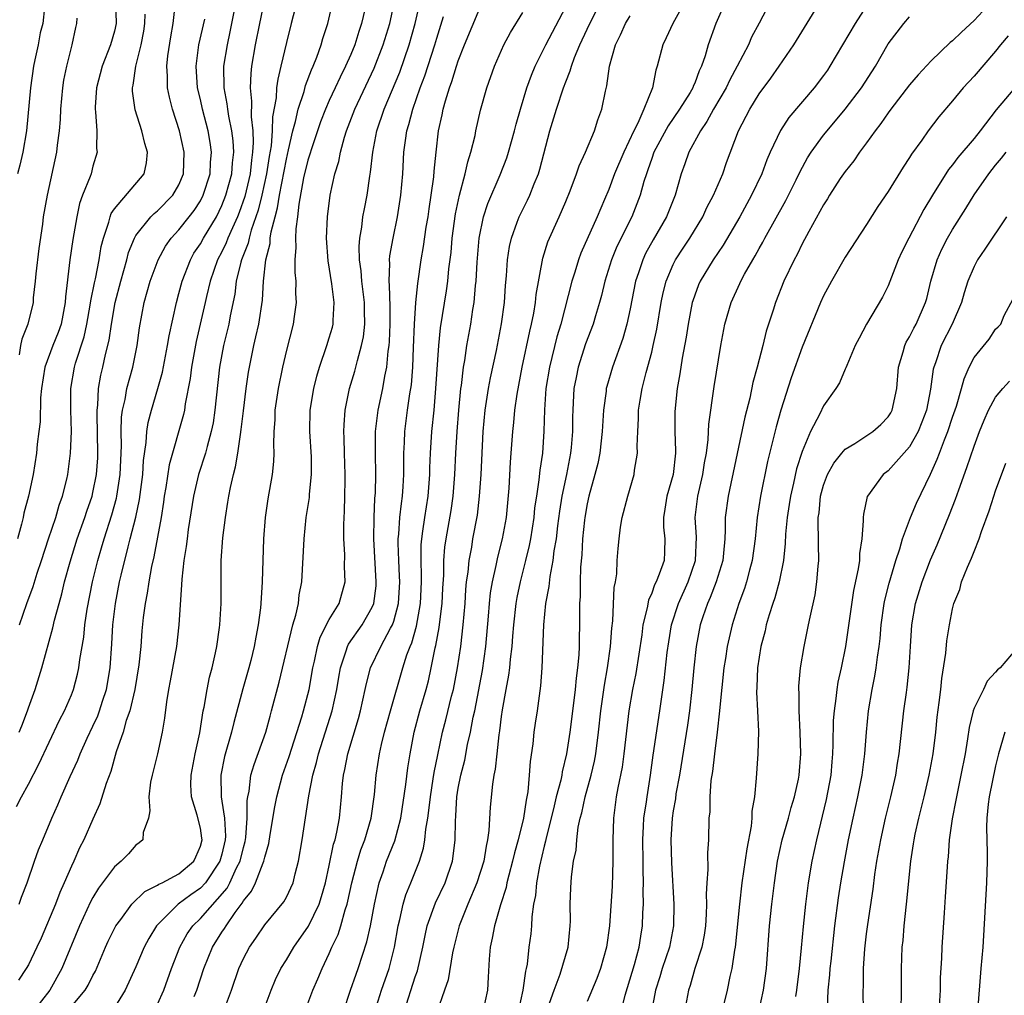
# Model space of a CAD drawing. Units: inches. Extents: x 2601000 to 2604000, y 1521000 to 1524000.
# Drawn here: x 2601836 to 2601928, y 1522917 to 1523007 of the extents above; entities that cross this region are included whole.
import ezdxf

# ---------------------------------------------------------------- set-up
doc = ezdxf.new("R2010")
doc.units = ezdxf.units.IN
doc.header["$MEASUREMENT"] = 0
doc.layers.add('LD26011521_2ft', color=93, linetype='Continuous')

msp = doc.modelspace()

# ---------------------------------------------------------------- linework, layer by layer
at = {"layer": 'LD26011521_2ft'}
for points, elevation in [([(2601841, 1522915.463), (2601842.282, 1522917), (2601842.551, 1522917.449), (2601843, 1522918.354), (2601843.238, 1522918.762), (2601844.174, 1522921), (2601844.428, 1522921.572), (2601845.09, 1522922.91), (2601845.142, 1522923), (2601845.587, 1522923.587), (2601846.613, 1522925), (2601847.823, 1522926.177), (2601849, 1522926.757), (2601849.137, 1522926.863), (2601849.448, 1522927), (2601851, 1522927.831), (2601852.392, 1522929), (2601852.579, 1522929.421), (2601853, 1522930.388), (2601853.156, 1522931), (2601853.147, 1522931.147), (2601853, 1522932.074), (2601852.716, 1522933.284), (2601852.174, 1522935), (2601852.123, 1522936.123), (2601852.135, 1522937), (2601852.524, 1522939), (2601852.943, 1522940.943), (2601853.259, 1522943), (2601853.339, 1522943.339), (2601853.627, 1522945), (2601853.859, 1522946.141), (2601854.1, 1522947), (2601854.411, 1522948.411), (2601854.525, 1522949), (2601854.771, 1522950.771), (2601854.8, 1522951), (2601854.928, 1522953), (2601854.949, 1522957), (2601855.101, 1522959.102), (2601855.334, 1522961), (2601855.57, 1522962.43), (2601855.646, 1522963), (2601855.789, 1522963.789), (2601856.069, 1522965), (2601856.278, 1522965.722), (2601856.487, 1522967), (2601856.721, 1522968.721), (2601856.81, 1522969.19), (2601857, 1522970.92), (2601857.259, 1522973), (2601857.476, 1522974.524), (2601857.559, 1522975), (2601857.97, 1522977), (2601858.175, 1522977.825), (2601858.429, 1522979), (2601858.77, 1522981.23), (2601858.881, 1522983), (2601859.099, 1522985), (2601859.482, 1522986.517), (2601859.509, 1522987), (2601859.586, 1522987.586), (2601859.954, 1522989), (2601860.186, 1522989.814), (2601860.362, 1522991), (2601861, 1522994.35), (2601861.211, 1522995.211), (2601861.61, 1522997), (2601861.86, 1522997.86), (2601862.1, 1522999), (2601862.656, 1523000.656), (2601862.79, 1523001.21), (2601863.342, 1523002.659), (2601863.51, 1523003), (2601863.851, 1523003.851), (2601864.25, 1523005), (2601864.41, 1523005.59), (2601864.861, 1523007), (2601865.636, 1523010.364)], 8136), ([(2601898.397, 1523009.603), (2601896.97, 1523007), (2601896.357, 1523005.643), (2601896.022, 1523005), (2601895.513, 1523003), (2601895.372, 1523002.628), (2601895.067, 1523001), (2601894.267, 1522999), (2601893.706, 1522997.707), (2601893.336, 1522997), (2601892.397, 1522995), (2601891.55, 1522993), (2601891, 1522991.544), (2601890.606, 1522990.606), (2601889.92, 1522989), (2601888.397, 1522985.602), (2601888.176, 1522985), (2601887.843, 1522983.843), (2601887.58, 1522983), (2601886.53, 1522979), (2601886.182, 1522977.819), (2601885.491, 1522975), (2601885.153, 1522973), (2601885.016, 1522971.016), (2601884.973, 1522969.027), (2601884.827, 1522967), (2601884.58, 1522965.42), (2601884.501, 1522964.501), (2601884.266, 1522963), (2601884.109, 1522961.891), (2601884.028, 1522961), (2601883.721, 1522959), (2601883.609, 1522958.391), (2601883.27, 1522957), (2601882.749, 1522955), (2601882.449, 1522953.551), (2601882.355, 1522953), (2601882.131, 1522951), (2601882.062, 1522949.937), (2601881.98, 1522949), (2601881.825, 1522947.825), (2601881.76, 1522947), (2601881.684, 1522946.316), (2601881.427, 1522945), (2601881.086, 1522943.085), (2601881, 1522942.465), (2601880.848, 1522941.152), (2601880.775, 1522940.775), (2601880.577, 1522939), (2601880.434, 1522937.565), (2601880.304, 1522937), (2601880.175, 1522936.175), (2601879.953, 1522934.047), (2601879.858, 1522931.857), (2601879.728, 1522931), (2601879.582, 1522930.418), (2601879.365, 1522929), (2601878.731, 1522927), (2601877.886, 1522925), (2601877.08, 1522923), (2601876.581, 1522921), (2601876.465, 1522920.465), (2601876.051, 1522917.949), (2601875.734, 1522917), (2601875, 1522914.961)], 8116), ([(2601906.358, 1523009.642), (2601905.012, 1523007.012), (2601904.3, 1523005.7), (2601903.994, 1523005), (2601902.965, 1523003), (2601902.272, 1523001.728), (2601901.936, 1523001), (2601900.755, 1522999), (2601900.144, 1522997.856), (2601899.53, 1522997), (2601898.456, 1522995), (2601898.088, 1522993.912), (2601897.736, 1522993), (2601897.175, 1522991), (2601896.381, 1522989), (2601895.141, 1522986.86), (2601894.431, 1522985.569), (2601894.164, 1522985), (2601893.771, 1522983.771), (2601893.498, 1522983), (2601893, 1522980.427), (2601892.695, 1522979), (2601892.325, 1522977.675), (2601891.363, 1522975), (2601890.822, 1522973.179), (2601890.778, 1522973), (2601890.757, 1522972.757), (2601890.512, 1522971), (2601890.495, 1522970.495), (2601890.396, 1522969), (2601890.165, 1522967), (2601889.975, 1522966.024), (2601889.717, 1522965), (2601889.163, 1522963), (2601889, 1522962.281), (2601888.773, 1522961), (2601888.741, 1522960.741), (2601888.559, 1522959), (2601888.488, 1522957.512), (2601888.367, 1522956.367), (2601888.342, 1522955), (2601888.344, 1522953.656), (2601888.295, 1522953), (2601888.28, 1522952.28), (2601888.293, 1522951), (2601888.26, 1522949.74), (2601888.258, 1522949), (2601888.226, 1522948.227), (2601888.109, 1522947), (2601887.958, 1522946.042), (2601887.87, 1522945), (2601887.717, 1522943.717), (2601887.367, 1522941), (2601887.076, 1522939), (2601886.67, 1522937.33), (2601886.627, 1522937), (2601886.541, 1522936.542), (2601886.125, 1522935), (2601885.871, 1522933.871), (2601885.189, 1522931.189), (2601885.129, 1522930.871), (2601885, 1522930.41), (2601884.553, 1522928.553), (2601884.277, 1522927), (2601884.179, 1522925.821), (2601884.01, 1522925), (2601883.839, 1522923.839), (2601883.808, 1522923), (2601883.745, 1522922.255), (2601883.582, 1522921), (2601883.403, 1522919.403), (2601883.32, 1522919), (2601883.245, 1522918.755), (2601883.021, 1522917), (2601882.562, 1522915)], 8112), ([(2601845.112, 1523009), (2601845.16, 1523007), (2601845, 1523006.273), (2601844.649, 1523005), (2601843.851, 1523003), (2601843.321, 1523001), (2601843.195, 1522999.195), (2601843.197, 1522999), (2601843.242, 1522998.758), (2601843.351, 1522997), (2601843.345, 1522995.345), (2601843.398, 1522995), (2601843, 1522993.693), (2601842.827, 1522993), (2601842.749, 1522992.748), (2601842.043, 1522991), (2601841.756, 1522990.244), (2601841.492, 1522989), (2601841.134, 1522986.866), (2601840.866, 1522985), (2601840.452, 1522981.548), (2601840.432, 1522981), (2601840.047, 1522979), (2601839.771, 1522978.229), (2601839.281, 1522977), (2601838.517, 1522975), (2601838.207, 1522973), (2601838.137, 1522972.137), (2601838.08, 1522969.92), (2601837.973, 1522969), (2601837.812, 1522967.812), (2601837.738, 1522967), (2601837.425, 1522965), (2601837.008, 1522963), (2601836.585, 1522961.415), (2601836.514, 1522961), (2601836.364, 1522960.364), (2601835.986, 1522959)], 8150), ([(2601838.489, 1523008.489), (2601838.334, 1523007), (2601838.105, 1523006.105), (2601837.914, 1523005), (2601837.59, 1523003.591), (2601837.481, 1523003), (2601837.179, 1523001), (2601836.821, 1522997), (2601836.487, 1522995), (2601836.205, 1522993.795), (2601835.991, 1522993)], 8154), ([(2601858.933, 1523009.067), (2601858.504, 1523007), (2601858.114, 1523005), (2601857.769, 1523003), (2601857.683, 1523002.317), (2601857.631, 1523001), (2601857.761, 1522999.761), (2601857.717, 1522998.284), (2601857.871, 1522997), (2601857.921, 1522995.921), (2601857.861, 1522995), (2601857.745, 1522994.255), (2601857.619, 1522993), (2601857.123, 1522990.877), (2601856.607, 1522989.392), (2601856.45, 1522989), (2601855.978, 1522987.978), (2601855.565, 1522987), (2601855.416, 1522986.583), (2601855, 1522985.742), (2601854.599, 1522985), (2601853.9, 1522983), (2601853.56, 1522981.56), (2601853.447, 1522981), (2601852.622, 1522977.378), (2601852.189, 1522975), (2601852.062, 1522973.938), (2601851.589, 1522971.589), (2601851.508, 1522971), (2601851.419, 1522970.58), (2601850.109, 1522965.891), (2601849.789, 1522963.789), (2601849.646, 1522963), (2601849.571, 1522962.429), (2601849.339, 1522961), (2601848.662, 1522957.338), (2601848.452, 1522956.452), (2601848.193, 1522955), (2601848.053, 1522953.947), (2601847.853, 1522953), (2601847.686, 1522951.686), (2601847.562, 1522950.438), (2601847.459, 1522949), (2601847.271, 1522947.271), (2601846.891, 1522945), (2601846.433, 1522943), (2601846.107, 1522942.107), (2601845.804, 1522941), (2601845.177, 1522939.177), (2601844.659, 1522937.341), (2601844.233, 1522936.233), (2601843.652, 1522934.348), (2601843, 1522932.929), (2601842.16, 1522931), (2601841.759, 1522930.241), (2601841.215, 1522929), (2601841, 1522928.556), (2601840.332, 1522927), (2601839.913, 1522926.087), (2601839.503, 1522925), (2601838.17, 1522921.83), (2601837.79, 1522921), (2601837, 1522919.366), (2601836.794, 1522919), (2601836.085, 1522917.915)], 8140), ([(2601836.142, 1522925), (2601836.355, 1522925.645), (2601836.886, 1522927), (2601837.56, 1522929), (2601837.943, 1522930.057), (2601838.331, 1522931), (2601839.176, 1522933), (2601839.742, 1522934.258), (2601840.05, 1522935), (2601840.881, 1522936.881), (2601841.585, 1522938.415), (2601841.803, 1522939), (2601842.465, 1522940.465), (2601843, 1522941.571), (2601843.451, 1522942.549), (2601843.617, 1522943), (2601843.891, 1522943.891), (2601844.257, 1522945), (2601844.595, 1522947), (2601844.764, 1522949.236), (2601844.858, 1522951), (2601845.094, 1522953), (2601845.488, 1522955), (2601845.626, 1522955.626), (2601846.268, 1522958.268), (2601846.471, 1522959), (2601846.984, 1522961.016), (2601847.334, 1522962.666), (2601847.635, 1522965), (2601847.707, 1522966.293), (2601847.966, 1522967.967), (2601848.02, 1522969), (2601848.149, 1522969.851), (2601848.444, 1522971), (2601849.046, 1522973), (2601849.465, 1522974.535), (2601849.945, 1522977), (2601850.087, 1522977.913), (2601850.764, 1522981), (2601851, 1522981.838), (2601851.296, 1522983), (2601852.068, 1522985), (2601852.405, 1522985.595), (2601853, 1522986.477), (2601853.283, 1522987), (2601854.489, 1522989), (2601855, 1522990.031), (2601855.375, 1522991), (2601855.913, 1522993), (2601855.988, 1522994.012), (2601856.11, 1522995), (2601856.059, 1522996.059), (2601855.938, 1522997), (2601855.647, 1522998.353), (2601855.552, 1522999), (2601855.503, 1522999.503), (2601855.217, 1523001), (2601855.195, 1523003), (2601855.51, 1523005), (2601855.784, 1523006.216), (2601856.34, 1523009)], 8142), ([(2601836.145, 1522941), (2601836.395, 1522941.605), (2601836.913, 1522943), (2601837, 1522943.284), (2601837.616, 1522945), (2601838.234, 1522947), (2601839.282, 1522950.718), (2601839.427, 1522951.427), (2601839.85, 1522953), (2601840.114, 1522953.886), (2601840.369, 1522955), (2601840.887, 1522956.887), (2601841.542, 1522959), (2601842.246, 1522961), (2601842.426, 1522961.574), (2601842.92, 1522963), (2601843, 1522963.341), (2601843.334, 1522965), (2601843.451, 1522966.549), (2601843.47, 1522967), (2601843.385, 1522970.615), (2601843.395, 1522971), (2601843.462, 1522971.462), (2601843.533, 1522973), (2601843.749, 1522974.251), (2601843.922, 1522975), (2601844.163, 1522976.163), (2601844.505, 1522977.495), (2601844.728, 1522979), (2601845.075, 1522981), (2601845.586, 1522983), (2601846.155, 1522985), (2601846.324, 1522985.676), (2601846.86, 1522987), (2601847, 1522987.247), (2601848.393, 1522989), (2601848.694, 1522989.306), (2601849, 1522989.547), (2601850.433, 1522991), (2601851, 1522991.982), (2601851.426, 1522993), (2601851.503, 1522995), (2601851.069, 1522997), (2601850.419, 1522999), (2601850.115, 1523000.115), (2601849.935, 1523001), (2601849.932, 1523002.068), (2601849.864, 1523003), (2601849.976, 1523003.976), (2601850.25, 1523005.75), (2601850.468, 1523007), (2601850.667, 1523008.667)], 8146), ([(2601861.973, 1523009), (2601861.443, 1523007), (2601861, 1523005.205), (2601860.499, 1523003), (2601860.195, 1523001.805), (2601860.097, 1523001), (2601860.053, 1523000.053), (2601859.716, 1522998.284), (2601859.694, 1522997), (2601859.59, 1522995.59), (2601859.409, 1522994.591), (2601859.168, 1522993), (2601858.726, 1522991), (2601858.388, 1522989.612), (2601857.738, 1522987.738), (2601857.54, 1522987), (2601857.455, 1522986.545), (2601856.838, 1522985), (2601856.765, 1522984.765), (2601856.346, 1522983), (2601856.201, 1522981.799), (2601855.777, 1522979.777), (2601855.638, 1522979), (2601855.149, 1522977), (2601854.789, 1522975), (2601854.358, 1522971), (2601854.178, 1522969.822), (2601854.012, 1522969), (2601853.622, 1522967.622), (2601853.474, 1522967), (2601852.834, 1522965), (2601852.364, 1522963), (2601851.877, 1522959.877), (2601851.759, 1522959), (2601851.688, 1522958.312), (2601851.467, 1522957), (2601851.268, 1522955.268), (2601851.256, 1522954.744), (2601851.005, 1522951), (2601850.764, 1522949), (2601850.195, 1522945.805), (2601850.035, 1522945), (2601849.849, 1522943.849), (2601849.675, 1522942.325), (2601849.451, 1522941), (2601849.001, 1522939), (2601848.5, 1522937), (2601848.37, 1522936.37), (2601848.204, 1522935), (2601848.308, 1522933.692), (2601848.159, 1522933), (2601847.678, 1522931.678), (2601847.642, 1522931), (2601847.296, 1522930.704), (2601847, 1522930.484), (2601846.305, 1522929.695), (2601845.638, 1522929), (2601845, 1522928.475), (2601843.508, 1522926.492), (2601843, 1522925.635), (2601842.778, 1522925.222), (2601841.747, 1522923), (2601840.123, 1522919), (2601839.001, 1522917), (2601837.45, 1522915)], 8138), ([(2601868.301, 1523008.301), (2601868.008, 1523007), (2601867.752, 1523006.248), (2601867.378, 1523005), (2601867, 1523004.091), (2601866.518, 1523003), (2601866.003, 1523001.997), (2601865.554, 1523001), (2601865, 1522999.822), (2601864.637, 1522999), (2601864.18, 1522997.821), (2601863.89, 1522997), (2601863.327, 1522995.327), (2601863.181, 1522994.819), (2601863, 1522994.278), (2601862.609, 1522992.609), (2601862.159, 1522990.159), (2601862.038, 1522989), (2601861.874, 1522987.874), (2601861.841, 1522987), (2601861.872, 1522986.128), (2601861.786, 1522985), (2601861.793, 1522983.793), (2601861.88, 1522983), (2601861.862, 1522981.862), (2601861.916, 1522981), (2601861.724, 1522979.724), (2601861.636, 1522979), (2601861, 1522976.575), (2601860.633, 1522975), (2601860.23, 1522973), (2601859.94, 1522971), (2601859.919, 1522970.081), (2601859.836, 1522969), (2601859.793, 1522967.793), (2601859.828, 1522967), (2601859.793, 1522966.206), (2601859.666, 1522965), (2601859.274, 1522962.726), (2601859.022, 1522961), (2601858.861, 1522959), (2601858.764, 1522955), (2601858.638, 1522953), (2601858.598, 1522952.598), (2601858.387, 1522951), (2601858.146, 1522949.854), (2601858.009, 1522949), (2601857.688, 1522947.688), (2601857.506, 1522947), (2601856.948, 1522945.052), (2601856.1, 1522941.9), (2601855.889, 1522941), (2601855.244, 1522938.756), (2601854.894, 1522937), (2601854.923, 1522935), (2601855, 1522934.59), (2601855.239, 1522933), (2601855.335, 1522931.335), (2601855.315, 1522931), (2601855, 1522929.661), (2601854.818, 1522929), (2601853.479, 1522927), (2601853, 1522926.478), (2601852.124, 1522925.876), (2601850.936, 1522925), (2601848.906, 1522923), (2601848.198, 1522921.802), (2601847.775, 1522921), (2601847, 1522919.176), (2601846.015, 1522917), (2601845, 1522915.398)], 8134), ([(2601849, 1522915.701), (2601849.591, 1522917), (2601850.311, 1522919), (2601851.08, 1522921), (2601851.768, 1522922.232), (2601852.291, 1522923), (2601853, 1522923.676), (2601855.495, 1522926.505), (2601855.749, 1522927), (2601856.372, 1522928.372), (2601856.699, 1522929), (2601857, 1522930.29), (2601857.159, 1522930.841), (2601857.217, 1522931.217), (2601857.346, 1522933), (2601857.351, 1522934.649), (2601857.407, 1522935), (2601857.529, 1522935.529), (2601857.711, 1522937), (2601857.996, 1522938.004), (2601859.081, 1522941), (2601859.484, 1522942.516), (2601859.634, 1522943), (2601860.33, 1522945.67), (2601861.617, 1522951), (2601861.898, 1522951.898), (2601862.124, 1522953), (2601862.205, 1522953.795), (2601862.437, 1522955), (2601862.648, 1522959), (2601862.859, 1522961), (2601863.143, 1522962.857), (2601863.16, 1522963.16), (2601863.349, 1522965), (2601863.339, 1522966.661), (2601863.202, 1522969), (2601863.232, 1522971), (2601863.548, 1522973), (2601863.834, 1522974.166), (2601864.083, 1522975), (2601864.778, 1522977), (2601865, 1522977.721), (2601865.281, 1522978.719), (2601865.346, 1522979), (2601865.351, 1522979.351), (2601865.464, 1522981), (2601865.248, 1522982.752), (2601864.895, 1522984.895), (2601864.75, 1522987), (2601864.826, 1522989), (2601865.066, 1522991), (2601865.519, 1522993), (2601865.872, 1522994.128), (2601866.036, 1522995), (2601866.415, 1522996.415), (2601866.606, 1522997), (2601867.375, 1522999), (2601869.178, 1523002.822), (2601870.022, 1523005), (2601870.617, 1523007), (2601871.056, 1523009)], 8132), ([(2601852.412, 1522916.412), (2601852.663, 1522917), (2601853.318, 1522919), (2601854.139, 1522921), (2601855, 1522922.385), (2601855.251, 1522922.749), (2601855.39, 1522923), (2601856.232, 1522924.232), (2601856.892, 1522925.108), (2601857, 1522925.317), (2601857.771, 1522926.228), (2601858.14, 1522927), (2601858.842, 1522928.842), (2601858.919, 1522929), (2601859, 1522929.388), (2601859.363, 1522930.637), (2601859.491, 1522931.491), (2601859.93, 1522934.07), (2601860.112, 1522935), (2601860.651, 1522937), (2601861.25, 1522938.75), (2601862.436, 1522942.436), (2601862.597, 1522943), (2601863.123, 1522945), (2601863.468, 1522947), (2601863.613, 1522947.613), (2601863.89, 1522949), (2601864.14, 1522949.86), (2601865, 1522951.518), (2601865.918, 1522953), (2601866.483, 1522955), (2601866.425, 1522956.425), (2601866.443, 1522957.557), (2601866.354, 1522959), (2601866.352, 1522960.352), (2601866.421, 1522961.579), (2601866.457, 1522963), (2601866.461, 1522964.461), (2601866.478, 1522965), (2601866.404, 1522967), (2601866.376, 1522968.376), (2601866.344, 1522969), (2601866.367, 1522969.633), (2601866.477, 1522971), (2601866.887, 1522973), (2601867.372, 1522974.628), (2601867.608, 1522975.608), (2601868.007, 1522977), (2601868.175, 1522977.825), (2601868.298, 1522979), (2601868.259, 1522980.259), (2601868.268, 1522981), (2601868.019, 1522983), (2601867.957, 1522983.957), (2601867.802, 1522985), (2601867.779, 1522986.221), (2601867.84, 1522987), (2601868.022, 1522988.022), (2601868.131, 1522989), (2601868.26, 1522989.74), (2601868.51, 1522991), (2601868.77, 1522992.77), (2601868.844, 1522993.157), (2601869.043, 1522995), (2601869.421, 1522997), (2601870.097, 1522999), (2601871.548, 1523002.452), (2601872.432, 1523005), (2601872.978, 1523007), (2601873.444, 1523009)], 8130), ([(2601858.858, 1522915), (2601859.586, 1522917), (2601860.005, 1522917.995), (2601860.489, 1522919), (2601861, 1522919.806), (2601861.711, 1522921), (2601863.053, 1522922.946), (2601864.041, 1522925), (2601864.283, 1522925.717), (2601864.651, 1522927), (2601865, 1522928.591), (2601865.399, 1522930.601), (2601865.531, 1522931), (2601865.703, 1522931.703), (2601865.937, 1522933), (2601866.132, 1522935), (2601866.227, 1522936.227), (2601866.316, 1522937), (2601866.453, 1522937.547), (2601866.723, 1522939), (2601867.701, 1522942.299), (2601867.888, 1522943), (2601868.337, 1522945), (2601868.446, 1522945.554), (2601868.828, 1522947), (2601869.78, 1522949), (2601870.694, 1522950.694), (2601870.875, 1522951), (2601871, 1522951.361), (2601871.44, 1522953), (2601871.559, 1522955), (2601871.543, 1522955.543), (2601871.457, 1522957), (2601871.399, 1522958.601), (2601871.404, 1522959), (2601871.46, 1522959.46), (2601871.562, 1522961), (2601871.702, 1522962.298), (2601871.817, 1522963), (2601871.882, 1522963.882), (2601871.939, 1522965), (2601871.936, 1522967), (2601871.99, 1522967.99), (2601872.02, 1522969), (2601872.29, 1522971), (2601872.508, 1522972.508), (2601872.65, 1522973.351), (2601872.772, 1522975), (2601872.828, 1522976.828), (2601872.916, 1522979), (2601873.05, 1522981), (2601873.223, 1522982.777), (2601873.542, 1522985), (2601873.765, 1522986.235), (2601874.016, 1522988.016), (2601874.185, 1522989), (2601874.282, 1522989.719), (2601874.486, 1522991), (2601874.719, 1522992.719), (2601874.754, 1522993.245), (2601874.93, 1522995), (2601875.168, 1522997), (2601875.504, 1522998.496), (2601875.594, 1522999), (2601875.802, 1522999.802), (2601876.18, 1523001), (2601876.41, 1523001.59), (2601876.833, 1523003), (2601877, 1523003.5), (2601877.594, 1523005), (2601879, 1523008.409)], 8126), ([(2601866.305, 1522915), (2601866.966, 1522917), (2601867.498, 1522918.502), (2601867.695, 1522919), (2601868.506, 1522921.494), (2601868.823, 1522923), (2601869.2, 1522925), (2601869.652, 1522927), (2601870.005, 1522928.005), (2601870.331, 1522929), (2601871.096, 1522930.904), (2601871.664, 1522933), (2601872.132, 1522936.132), (2601872.309, 1522937.691), (2601872.511, 1522939), (2601872.901, 1522941), (2601873.435, 1522943), (2601874.01, 1522945), (2601874.216, 1522945.784), (2601874.487, 1522947), (2601874.853, 1522948.853), (2601874.916, 1522949.084), (2601875.233, 1522950.767), (2601875.285, 1522951.285), (2601875.504, 1522953), (2601875.567, 1522954.433), (2601875.643, 1522955.643), (2601875.663, 1522957), (2601875.756, 1522958.244), (2601875.862, 1522959), (2601876.335, 1522961.665), (2601876.535, 1522963), (2601876.695, 1522965), (2601876.786, 1522967), (2601876.911, 1522969), (2601877.056, 1522971), (2601877.24, 1522973), (2601877.291, 1522973.291), (2601877.498, 1522975), (2601877.609, 1522975.609), (2601877.808, 1522977), (2601878.162, 1522979), (2601878.363, 1522980.363), (2601878.475, 1522981), (2601878.608, 1522982.608), (2601878.658, 1522983), (2601878.755, 1522984.755), (2601878.953, 1522987), (2601879.354, 1522989), (2601879.756, 1522990.244), (2601880.908, 1522992.908), (2601881.507, 1522994.493), (2601881.667, 1522995), (2601882.224, 1522997), (2601882.381, 1522997.619), (2601882.782, 1522999), (2601883.395, 1523001), (2601883.809, 1523002.191), (2601884.151, 1523003), (2601885.146, 1523005), (2601887, 1523008.543)], 8122), ([(2601869.235, 1522915), (2601869.844, 1522917), (2601870.558, 1522919), (2601871.063, 1522921), (2601871.414, 1522923), (2601871.571, 1522923.571), (2601871.883, 1522925), (2601872.13, 1522925.87), (2601872.598, 1522927), (2601873.385, 1522929), (2601873.776, 1522930.224), (2601873.903, 1522931), (2601873.984, 1522931.984), (2601874.171, 1522933), (2601874.276, 1522933.724), (2601874.402, 1522935), (2601874.674, 1522936.674), (2601874.751, 1522937.249), (2601875.09, 1522938.91), (2601875.547, 1522941), (2601875.846, 1522942.154), (2601876.38, 1522944.38), (2601876.544, 1522945), (2601876.938, 1522947), (2601877.226, 1522949), (2601877.461, 1522951), (2601877.63, 1522953), (2601877.705, 1522954.296), (2601877.773, 1522955), (2601877.909, 1522955.909), (2601878, 1522957), (2601878.248, 1522958.248), (2601878.366, 1522959), (2601878.785, 1522961.215), (2601878.99, 1522963), (2601879.121, 1522965), (2601879.319, 1522969), (2601879.501, 1522971), (2601879.82, 1522973), (2601880.009, 1522973.991), (2601880.553, 1522976.553), (2601881.03, 1522979.03), (2601881.298, 1522981), (2601881.403, 1522982.598), (2601881.494, 1522983.494), (2601881.593, 1522985), (2601881.773, 1522986.227), (2601881.944, 1522987), (2601882.493, 1522988.493), (2601882.657, 1522989), (2601883.445, 1522990.555), (2601883.65, 1522991), (2601884.064, 1522992.064), (2601884.46, 1522993), (2601884.589, 1522993.411), (2601885.531, 1522997), (2601886.132, 1522999), (2601886.786, 1523001), (2601887, 1523001.567), (2601887.425, 1523002.575), (2601887.529, 1523003), (2601887.829, 1523003.829), (2601888.322, 1523005), (2601888.544, 1523005.456), (2601889.231, 1523007), (2601890.266, 1523009)], 8120), ([(2601901.855, 1523009), (2601900.982, 1523007), (2601900.258, 1523005), (2601899.979, 1523003.979), (2601899.637, 1523003), (2601899.42, 1523002.58), (2601899, 1523001.437), (2601898.858, 1523001.141), (2601898.818, 1523001), (2601898.568, 1523000.568), (2601897.603, 1522999), (2601896.536, 1522997.464), (2601895.212, 1522995), (2601895, 1522994.422), (2601894.645, 1522993.355), (2601894.503, 1522993), (2601894.267, 1522992.267), (2601893.929, 1522991), (2601893.143, 1522989), (2601891.761, 1522986.239), (2601891.245, 1522985), (2601890.648, 1522983), (2601890.338, 1522981.662), (2601890.156, 1522981), (2601889.759, 1522979.759), (2601889.539, 1522979), (2601888.848, 1522977.152), (2601888.169, 1522975), (2601887.959, 1522974.041), (2601887.764, 1522973), (2601887.702, 1522971.702), (2601887.649, 1522971), (2601887.63, 1522970.37), (2601887.633, 1522969), (2601887.512, 1522967.512), (2601887.457, 1522967), (2601887.068, 1522965), (2601886.649, 1522963), (2601886.418, 1522961.582), (2601886.239, 1522960.238), (2601886.096, 1522959), (2601885.902, 1522957.902), (2601885.807, 1522957), (2601885.515, 1522955.515), (2601885.433, 1522954.567), (2601885.133, 1522953), (2601884.931, 1522951), (2601884.786, 1522947), (2601884.659, 1522945.341), (2601884.331, 1522943), (2601884.149, 1522941.851), (2601884.039, 1522941), (2601883.939, 1522939.939), (2601883.701, 1522938.299), (2601883.61, 1522937), (2601883.462, 1522935.461), (2601883.379, 1522935), (2601883.305, 1522934.695), (2601883.055, 1522933), (2601882.571, 1522931), (2601882.228, 1522929.772), (2601882.059, 1522929), (2601881.704, 1522927.704), (2601881.533, 1522927), (2601881.451, 1522926.549), (2601880.932, 1522924.932), (2601880.367, 1522923), (2601880.169, 1522921.831), (2601879.971, 1522921), (2601879.876, 1522919.877), (2601879.794, 1522918.206), (2601879.71, 1522917), (2601879.286, 1522915)], 8114), ([(2601915, 1523008.623), (2601913.93, 1523007), (2601911.581, 1523003), (2601911.347, 1523002.654), (2601911, 1523002.161), (2601910.126, 1523001), (2601907.774, 1522998.226), (2601906.972, 1522997.028), (2601906.024, 1522995), (2601905.71, 1522994.29), (2601905.242, 1522993), (2601904.298, 1522991), (2601903.194, 1522989), (2601901.64, 1522986.36), (2601900.712, 1522985), (2601899.503, 1522983), (2601899.351, 1522982.649), (2601899, 1522981.698), (2601898.824, 1522981.177), (2601898.778, 1522981), (2601898.397, 1522979), (2601898.209, 1522977.79), (2601897.831, 1522975.831), (2601897.622, 1522974.378), (2601897.361, 1522973), (2601897.141, 1522970.859), (2601897.154, 1522969), (2601897.217, 1522967.217), (2601897.208, 1522967), (2601896.99, 1522965), (2601896.419, 1522963), (2601896.232, 1522961.768), (2601896.097, 1522961), (2601896.11, 1522960.11), (2601896.232, 1522959), (2601896.193, 1522957.807), (2601896.146, 1522957), (2601895.709, 1522955.709), (2601895.417, 1522955), (2601895.269, 1522954.731), (2601895, 1522953.952), (2601894.692, 1522953.308), (2601894.576, 1522952.576), (2601894.19, 1522951), (2601894.081, 1522950.081), (2601893.519, 1522946.481), (2601893.217, 1522945), (2601892.883, 1522943), (2601892.409, 1522939), (2601892.245, 1522937.755), (2601891.835, 1522935.835), (2601891.701, 1522935), (2601891.438, 1522933), (2601891.376, 1522931), (2601891.395, 1522929), (2601891.321, 1522926.679), (2601891.064, 1522923), (2601890.797, 1522921), (2601890.223, 1522919), (2601889.903, 1522918.097), (2601889, 1522915.934)], 8108), ([(2601926.629, 1523009), (2601925, 1523007.253), (2601923.818, 1523006.182), (2601923, 1523005.375), (2601922.785, 1523005.215), (2601921, 1523003.517), (2601919.792, 1523002.208), (2601919, 1523001.269), (2601917.248, 1522999), (2601917, 1522998.657), (2601916.332, 1522997.668), (2601915.796, 1522997), (2601915, 1522995.883), (2601914.338, 1522995), (2601913.798, 1522994.202), (2601913, 1522993.218), (2601912.555, 1522992.555), (2601911.553, 1522991), (2601911.351, 1522990.649), (2601911, 1522990.113), (2601909.621, 1522987.621), (2601909, 1522986.465), (2601908.524, 1522985.475), (2601908.257, 1522985), (2601907.311, 1522983), (2601906.52, 1522981), (2601906.308, 1522980.308), (2601905.656, 1522978.344), (2601905.33, 1522977), (2601904.819, 1522975), (2601904.424, 1522973.576), (2601904.118, 1522972.118), (2601903.656, 1522970.344), (2601902.106, 1522963), (2601901.835, 1522961), (2601901.841, 1522959.841), (2601901.796, 1522959), (2601901.688, 1522957.688), (2601901.613, 1522957), (2601900.992, 1522955), (2601900.448, 1522953.552), (2601900.188, 1522953), (2601899.755, 1522951.755), (2601899.514, 1522951), (2601899.125, 1522949), (2601898.925, 1522947), (2601898.747, 1522945), (2601898.521, 1522943), (2601898.339, 1522941.662), (2601897.575, 1522937), (2601897.26, 1522935.26), (2601897.205, 1522934.795), (2601897, 1522933.689), (2601896.894, 1522933), (2601896.774, 1522931), (2601896.841, 1522928.841), (2601897.051, 1522925), (2601897.031, 1522923), (2601896.649, 1522921), (2601895.969, 1522919), (2601895.746, 1522918.254), (2601895.342, 1522917), (2601895, 1522915.155)], 8104), ([(2601835.898, 1522934.101), (2601836.349, 1522935), (2601837, 1522936.162), (2601837.978, 1522938.022), (2601839.881, 1522942.119), (2601840.356, 1522943), (2601841, 1522944.483), (2601841.205, 1522945), (2601841.575, 1522946.425), (2601841.695, 1522947), (2601841.783, 1522947.783), (2601842.15, 1522949.85), (2601842.26, 1522951), (2601842.468, 1522952.468), (2601842.96, 1522955), (2601843.449, 1522957), (2601843.811, 1522958.189), (2601844.038, 1522959), (2601844.762, 1522961.238), (2601845.2, 1522962.8), (2601845.238, 1522963), (2601845.549, 1522965), (2601845.662, 1522967.662), (2601845.619, 1522969), (2601845.653, 1522970.347), (2601845.746, 1522971), (2601845.996, 1522971.996), (2601846.17, 1522973), (2601846.714, 1522975), (2601847.109, 1522977), (2601847.342, 1522978.658), (2601847.781, 1522981), (2601848.333, 1522983), (2601849.065, 1522985), (2601849.748, 1522986.252), (2601850.275, 1522987), (2601851, 1522987.786), (2601851.955, 1522989), (2601852.411, 1522989.589), (2601853, 1522990.492), (2601853.264, 1522991), (2601853.908, 1522993), (2601853.956, 1522994.044), (2601854.046, 1522995), (2601853.914, 1522995.914), (2601853.717, 1522997), (2601853.194, 1522999), (2601853, 1522999.896), (2601852.733, 1523001), (2601852.601, 1523003), (2601852.866, 1523005), (2601853.405, 1523007.405)], 8144), ([(2601841.489, 1523007.489), (2601841.483, 1523007), (2601841.373, 1523006.627), (2601841.03, 1523005), (2601840.529, 1523003), (2601840.276, 1523001.724), (2601840.169, 1523001), (2601839.985, 1522999), (2601839.945, 1522998.055), (2601839.852, 1522997), (2601839.663, 1522995.662), (2601839.601, 1522995), (2601838.743, 1522991), (2601838.381, 1522989), (2601838.299, 1522988.3), (2601837.956, 1522986.044), (2601837.675, 1522983.675), (2601837.621, 1522983), (2601837.448, 1522981.448), (2601837.427, 1522981), (2601836.958, 1522979), (2601836.389, 1522977.611), (2601836.27, 1522977), (2601836.127, 1522976.127)], 8152), ([(2601836.169, 1522951), (2601836.841, 1522953), (2601837.428, 1522954.572), (2601837.822, 1522955.822), (2601838.226, 1522957), (2601838.87, 1522959), (2601839.535, 1522961), (2601839.866, 1522962.134), (2601840.178, 1522963), (2601840.561, 1522964.561), (2601840.657, 1522965), (2601840.917, 1522967), (2601840.998, 1522969.002), (2601840.96, 1522971), (2601840.957, 1522973), (2601841.274, 1522975), (2601841.378, 1522975.378), (2601842.177, 1522977.823), (2601842.44, 1522979), (2601842.758, 1522980.758), (2601842.816, 1522981.184), (2601843.141, 1522982.859), (2601843.232, 1522983.232), (2601843.585, 1522985), (2601843.778, 1522986.222), (2601843.981, 1522987), (2601844.477, 1522988.477), (2601844.596, 1522989), (2601844.701, 1522989.299), (2601845, 1522989.724), (2601847.774, 1522993), (2601847.987, 1522994.013), (2601848.083, 1522995), (2601847.828, 1522995.828), (2601847.561, 1522997), (2601846.945, 1522998.945), (2601846.69, 1523000.691), (2601846.687, 1523001), (2601846.752, 1523001.248), (2601846.986, 1523003), (2601847.503, 1523005), (2601847.728, 1523006.272), (2601847.83, 1523007), (2601847.851, 1523007.851)], 8148), ([(2601855.155, 1522915), (2601855.885, 1522917), (2601856.572, 1522919), (2601857, 1522919.94), (2601857.568, 1522921), (2601858.164, 1522921.836), (2601859, 1522923.065), (2601860.774, 1522925.226), (2601861, 1522925.654), (2601861.639, 1522927), (2601861.833, 1522927.833), (2601862.147, 1522929), (2601862.474, 1522931), (2601863.088, 1522935.088), (2601863.456, 1522937), (2601863.811, 1522938.189), (2601863.994, 1522939), (2601865.258, 1522943), (2601865.706, 1522945), (2601865.877, 1522946.123), (2601866.036, 1522947), (2601866.581, 1522948.581), (2601866.691, 1522949), (2601866.79, 1522949.209), (2601868.061, 1522951), (2601869, 1522952.657), (2601869.143, 1522953), (2601869.348, 1522954.652), (2601869.372, 1522955), (2601869.13, 1522959), (2601869.158, 1522961), (2601869.245, 1522962.755), (2601869.29, 1522963.29), (2601869.324, 1522965), (2601869.285, 1522967), (2601869.309, 1522969), (2601869.545, 1522971), (2601869.965, 1522973), (2601870.161, 1522974.161), (2601870.351, 1522975), (2601870.485, 1522976.485), (2601870.577, 1522977), (2601870.614, 1522977.387), (2601870.665, 1522979), (2601870.649, 1522980.649), (2601870.606, 1522982.606), (2601870.561, 1522983), (2601870.64, 1522984.64), (2601870.614, 1522985), (2601870.641, 1522985.359), (2601870.928, 1522987), (2601871.345, 1522989), (2601871.662, 1522991), (2601871.832, 1522993), (2601871.948, 1522995), (2601872.082, 1522996.082), (2601872.225, 1522997), (2601872.414, 1522997.585), (2601872.764, 1522999), (2601873.464, 1523001), (2601873.891, 1523002.109), (2601874.828, 1523005), (2601875, 1523005.615), (2601875.635, 1523007.635)], 8128), ([(2601862.707, 1522915), (2601863.464, 1522917), (2601863.933, 1522918.067), (2601864.321, 1522919), (2601865, 1522920.411), (2601865.249, 1522921), (2601865.818, 1522922.182), (2601866.064, 1522923), (2601866.468, 1522924.468), (2601866.659, 1522925), (2601866.731, 1522925.269), (2601867.098, 1522927), (2601867.618, 1522929), (2601867.939, 1522930.061), (2601868.309, 1522931), (2601868.909, 1522933), (2601869.21, 1522935.21), (2601869.359, 1522937), (2601869.669, 1522939), (2601869.853, 1522939.853), (2601870.136, 1522941), (2601870.694, 1522943), (2601871.844, 1522947), (2601872.223, 1522948.223), (2601872.511, 1522949), (2601872.665, 1522949.335), (2601873.111, 1522950.889), (2601873.485, 1522953), (2601873.574, 1522955), (2601873.581, 1522955.581), (2601873.538, 1522957), (2601873.556, 1522958.444), (2601873.597, 1522959), (2601873.712, 1522959.712), (2601873.875, 1522961), (2601874.199, 1522963), (2601874.359, 1522965), (2601874.364, 1522965.636), (2601874.413, 1522967), (2601874.54, 1522969), (2601874.75, 1522971), (2601874.925, 1522973), (2601875.178, 1522977), (2601875.351, 1522978.649), (2601875.912, 1522982.088), (2601876.033, 1522983), (2601876.137, 1522984.137), (2601876.332, 1522985.668), (2601876.446, 1522987), (2601876.745, 1522989.255), (2601877.112, 1522991), (2601877.657, 1522993), (2601877.888, 1522994.113), (2601878.184, 1522995), (2601878.569, 1522996.569), (2601878.648, 1522997), (2601879.084, 1522998.916), (2601879.663, 1523001), (2601880.368, 1523003), (2601881.252, 1523005), (2601881.866, 1523006.134), (2601883, 1523008.021)], 8124), ([(2601871.957, 1522915), (2601873, 1522918.243), (2601873.199, 1522918.801), (2601873.692, 1522921), (2601873.906, 1522922.094), (2601874.116, 1522923), (2601874.886, 1522925.114), (2601875.769, 1522927), (2601876.456, 1522929), (2601876.539, 1522929.461), (2601876.72, 1522931), (2601876.727, 1522932.728), (2601876.774, 1522933.226), (2601876.865, 1522935), (2601877, 1522935.817), (2601877.227, 1522937), (2601877.596, 1522938.404), (2601877.874, 1522939.874), (2601878.139, 1522941), (2601878.398, 1522942.398), (2601878.535, 1522943), (2601879.256, 1522946.744), (2601879.57, 1522949), (2601879.822, 1522951.822), (2601879.911, 1522953), (2601880.009, 1522953.991), (2601880.18, 1522955), (2601880.538, 1522956.538), (2601880.685, 1522957.314), (2601881.125, 1522959), (2601881.479, 1522961), (2601881.733, 1522963.733), (2601881.858, 1522966.142), (2601881.935, 1522967), (2601882.064, 1522969), (2601882.159, 1522969.841), (2601882.257, 1522971), (2601882.471, 1522972.471), (2601882.96, 1522975), (2601883.653, 1522978.347), (2601883.817, 1522979), (2601884.028, 1522980.028), (2601884.185, 1522981), (2601884.256, 1522981.745), (2601884.87, 1522985.13), (2601885.346, 1522986.654), (2601886.388, 1522989), (2601887, 1522990.431), (2601887.399, 1522991.399), (2601888.007, 1522993), (2601888.25, 1522993.75), (2601888.849, 1522995), (2601889.678, 1522997), (2601889.992, 1522998.008), (2601890.36, 1522999), (2601890.689, 1523000.689), (2601890.825, 1523001.175), (2601891.069, 1523003), (2601891.618, 1523005), (2601892.083, 1523005.917), (2601892.555, 1523007), (2601893, 1523007.714)], 8118), ([(2601885.343, 1522915.343), (2601885.921, 1522917), (2601886.477, 1522918.477), (2601887.242, 1522921), (2601887.426, 1522923), (2601887.436, 1522923.436), (2601887.401, 1522925), (2601887.469, 1522926.531), (2601887.538, 1522927.538), (2601887.736, 1522929), (2601887.961, 1522930.039), (2601888.02, 1522931), (2601888.157, 1522932.157), (2601888.346, 1522933), (2601888.49, 1522933.51), (2601888.796, 1522935), (2601889.374, 1522937), (2601889.686, 1522938.314), (2601889.817, 1522939), (2601890.06, 1522941), (2601890.252, 1522943), (2601890.595, 1522945.405), (2601890.892, 1522947), (2601891.178, 1522949), (2601891.298, 1522950.702), (2601891.387, 1522951.387), (2601891.507, 1522954.493), (2601891.617, 1522955), (2601891.744, 1522955.744), (2601891.799, 1522957), (2601891.879, 1522958.121), (2601891.963, 1522959), (2601892.096, 1522960.096), (2601892.247, 1522961), (2601892.772, 1522963), (2601893.36, 1522965), (2601893.41, 1522965.41), (2601893.666, 1522967), (2601893.638, 1522967.638), (2601893.695, 1522969), (2601893.77, 1522970.23), (2601893.776, 1522971), (2601893.917, 1522971.917), (2601894.108, 1522973), (2601894.483, 1522974.483), (2601895, 1522976.391), (2601895.147, 1522977), (2601895.472, 1522978.528), (2601895.885, 1522981), (2601896.071, 1522981.929), (2601896.339, 1522983), (2601897, 1522984.54), (2601897.229, 1522985), (2601897.924, 1522986.076), (2601898.545, 1522987), (2601899.765, 1522989), (2601900.144, 1522989.855), (2601900.753, 1522991), (2601901.606, 1522993), (2601901.968, 1522994.032), (2601903.077, 1522997), (2601904.118, 1522999), (2601905, 1523000.431), (2601906.094, 1523001.906), (2601906.863, 1523003), (2601908.229, 1523005), (2601910.219, 1523008.219)], 8110), ([(2601892.148, 1522915), (2601892.545, 1522916.545), (2601893.392, 1522919.392), (2601893.834, 1522921), (2601893.978, 1522922.022), (2601894.155, 1522923), (2601894.182, 1522924.183), (2601894.226, 1522925), (2601894.202, 1522926.202), (2601894.232, 1522927), (2601894.192, 1522928.192), (2601894.197, 1522929), (2601894.162, 1522931), (2601894.25, 1522932.25), (2601894.278, 1522933), (2601894.52, 1522934.52), (2601894.576, 1522935), (2601894.894, 1522937), (2601895.127, 1522938.873), (2601895.758, 1522943), (2601895.869, 1522943.869), (2601896.17, 1522945.83), (2601896.447, 1522948.447), (2601896.582, 1522949.417), (2601896.847, 1522951), (2601897.487, 1522953), (2601898.392, 1522955), (2601899.089, 1522957), (2601899.171, 1522959.171), (2601899.046, 1522961), (2601899.304, 1522963), (2601899.772, 1522965), (2601899.922, 1522966.078), (2601900.094, 1522967), (2601900.263, 1522968.263), (2601900.322, 1522969.678), (2601900.815, 1522973.185), (2601901.42, 1522977), (2601901.801, 1522979), (2601902.382, 1522981), (2601903.214, 1522982.787), (2601903.3, 1522983), (2601903.64, 1522983.64), (2601904.409, 1522985), (2601904.636, 1522985.364), (2601905, 1522986.038), (2601905.355, 1522986.645), (2601905.533, 1522987), (2601907.483, 1522990.517), (2601908.447, 1522992.447), (2601908.803, 1522993.197), (2601909.515, 1522994.484), (2601909.853, 1522995), (2601911, 1522996.592), (2601911.317, 1522997), (2601913, 1522999.023), (2601914.536, 1523001), (2601915.828, 1523003), (2601917, 1523005.098), (2601918.458, 1523007), (2601919, 1523007.62)], 8106), ([(2601928.174, 1523005.826), (2601927.462, 1523005), (2601927, 1523004.405), (2601925, 1523002.092), (2601923.994, 1523001), (2601923, 1522999.782), (2601921.709, 1522998.291), (2601920.724, 1522997), (2601920.125, 1522996.125), (2601919.182, 1522994.818), (2601919, 1522994.498), (2601918.401, 1522993.598), (2601917, 1522991.351), (2601916.051, 1522989.949), (2601915, 1522988.27), (2601913, 1522985.219), (2601911.731, 1522983), (2601911, 1522981.623), (2601910.721, 1522981), (2601909, 1522976.871), (2601907.987, 1522974.013), (2601907.017, 1522970.983), (2601906.574, 1522969.426), (2601905.791, 1522966.209), (2601905.111, 1522963), (2601904.804, 1522961), (2601904.615, 1522959), (2601904.36, 1522957), (2601904.108, 1522956.108), (2601903.828, 1522955), (2601903.625, 1522954.374), (2601903.103, 1522953), (2601902.474, 1522951), (2601902.022, 1522949), (2601901.858, 1522947.858), (2601901.717, 1522947), (2601901.331, 1522943.332), (2601901.318, 1522943), (2601901.105, 1522941), (2601900.848, 1522939), (2601900.659, 1522937.341), (2601900.51, 1522936.51), (2601900.408, 1522935), (2601900.405, 1522933.595), (2601900.332, 1522933), (2601900.295, 1522931), (2601900.202, 1522929.797), (2601900.237, 1522928.237), (2601900.136, 1522927), (2601900.072, 1522925.928), (2601900.095, 1522925), (2601900.069, 1522924.069), (2601900, 1522923), (2601899.876, 1522922.124), (2601899.658, 1522921), (2601899.022, 1522919.023), (2601898.569, 1522917.431), (2601898.412, 1522917), (2601898.055, 1522915)], 8102), ([(2601928.78, 1523001), (2601927.054, 1522998.946), (2601925.569, 1522997), (2601925, 1522996.285), (2601923.494, 1522994.506), (2601923, 1522993.844), (2601922.609, 1522993.391), (2601921.127, 1522991), (2601920.33, 1522989.67), (2601918.92, 1522987), (2601918.271, 1522985.729), (2601917.924, 1522985), (2601917, 1522982.58), (2601916.486, 1522981.514), (2601915.005, 1522978.996), (2601914.298, 1522977.702), (2601913.935, 1522977), (2601913.147, 1522975.147), (2601913.072, 1522974.929), (2601913, 1522974.797), (2601912.463, 1522973.537), (2601912.138, 1522973), (2601911, 1522971.39), (2601910.661, 1522970.661), (2601909.794, 1522969), (2601909, 1522967.128), (2601908.484, 1522965.516), (2601908.193, 1522964.193), (2601907.904, 1522963), (2601907.795, 1522962.205), (2601907.604, 1522961), (2601907.458, 1522959.458), (2601907.428, 1522958.572), (2601907.258, 1522957), (2601906.871, 1522955), (2601906.475, 1522953.525), (2601906.283, 1522953), (2601905.932, 1522951.932), (2601905.662, 1522951), (2601905.548, 1522950.452), (2601905.16, 1522949), (2601904.844, 1522947), (2601904.786, 1522945.214), (2601904.751, 1522944.751), (2601904.85, 1522943), (2601904.926, 1522941.074), (2601904.871, 1522939), (2601904.731, 1522936.731), (2601904.556, 1522935), (2601904.327, 1522933.673), (2601904.318, 1522933), (2601904.253, 1522932.252), (2601903.846, 1522930.154), (2601903.396, 1522927), (2601903.163, 1522925), (2601902.772, 1522921), (2601902.707, 1522920.707), (2601902.455, 1522919), (2601902.28, 1522918.28), (2601902.014, 1522917), (2601901.725, 1522915.725)], 8100), ([(2601904.972, 1522915), (2601905.4, 1522917), (2601905.681, 1522919), (2601905.975, 1522923), (2601906.181, 1522925), (2601906.424, 1522927), (2601906.718, 1522929), (2601907.155, 1522931), (2601907.731, 1522933), (2601907.993, 1522934.007), (2601908.298, 1522935), (2601908.647, 1522936.647), (2601908.709, 1522937), (2601908.865, 1522939), (2601908.83, 1522941), (2601908.736, 1522943), (2601908.717, 1522944.717), (2601908.691, 1522945), (2601908.692, 1522945.308), (2601908.839, 1522947), (2601909.183, 1522949), (2601909.601, 1522951), (2601909.734, 1522951.734), (2601910.198, 1522953.802), (2601910.367, 1522955), (2601910.48, 1522956.48), (2601910.541, 1522957), (2601910.514, 1522958.515), (2601910.531, 1522959), (2601910.484, 1522960.484), (2601910.505, 1522961), (2601910.573, 1522961.427), (2601910.716, 1522963), (2601911, 1522964.023), (2601911.365, 1522965), (2601911.952, 1522966.048), (2601912.687, 1522967), (2601913, 1522967.35), (2601913.896, 1522967.896), (2601915.57, 1522969), (2601916.33, 1522969.67), (2601917, 1522970.365), (2601917.244, 1522970.756), (2601917.372, 1522971), (2601917.801, 1522973), (2601917.983, 1522975), (2601918.407, 1522976.407), (2601918.555, 1522977), (2601918.693, 1522977.307), (2601919, 1522977.803), (2601919.387, 1522978.613), (2601919.605, 1522979), (2601920.494, 1522981), (2601920.603, 1522981.397), (2601920.991, 1522983), (2601921.56, 1522985), (2601922.012, 1522985.989), (2601922.529, 1522987), (2601923, 1522987.813), (2601924.233, 1522989.767), (2601925, 1522991.047), (2601926.369, 1522993), (2601927, 1522993.787), (2601927.563, 1522994.437), (2601927.981, 1522995)], 8098), ([(2601928.007, 1522989), (2601926.011, 1522985.99), (2601925.332, 1522985), (2601925, 1522984.366), (2601924.435, 1522983), (2601924.077, 1522981.923), (2601923.825, 1522981), (2601922.963, 1522979), (2601921.953, 1522977), (2601921.408, 1522975.409), (2601921.255, 1522975), (2601921.203, 1522974.797), (2601920.942, 1522972.942), (2601920.559, 1522971), (2601920.141, 1522969.859), (2601919.79, 1522969), (2601919, 1522967.587), (2601917, 1522965.35), (2601916.538, 1522965), (2601915.074, 1522963), (2601915.05, 1522962.95), (2601914.703, 1522961.297), (2601914.674, 1522961), (2601914.688, 1522960.688), (2601914.57, 1522959), (2601914.35, 1522957.649), (2601914.333, 1522957), (2601914.228, 1522956.228), (2601913.783, 1522954.217), (2601913.046, 1522949), (2601912.636, 1522947), (2601912.333, 1522945.667), (2601912.222, 1522945), (2601912.138, 1522944.139), (2601911.966, 1522943), (2601911.9, 1522942.1), (2601911.87, 1522939.87), (2601911.828, 1522939), (2601911.751, 1522938.249), (2601911.656, 1522937), (2601911.243, 1522934.757), (2601910.339, 1522931), (2601909.909, 1522929), (2601909.57, 1522927), (2601909.305, 1522925), (2601909.087, 1522922.913), (2601908.925, 1522920.925), (2601908.737, 1522919), (2601908.491, 1522917), (2601908.393, 1522916.393)], 8096), ([(2601911.356, 1522915.357), (2601911.427, 1522917), (2601911.589, 1522918.411), (2601911.624, 1522919), (2601911.694, 1522919.694), (2601912.054, 1522923), (2601912.394, 1522925.606), (2601912.609, 1522927), (2601912.935, 1522928.935), (2601913.315, 1522931), (2601913.737, 1522933), (2601914.191, 1522935), (2601914.58, 1522937), (2601914.83, 1522939), (2601914.983, 1522941.017), (2601915.185, 1522943), (2601915.521, 1522945), (2601915.771, 1522946.229), (2601915.893, 1522947), (2601916.008, 1522948.008), (2601916.164, 1522949), (2601916.253, 1522949.747), (2601916.361, 1522951), (2601916.645, 1522953), (2601916.701, 1522953.298), (2601917.099, 1522954.901), (2601917.719, 1522957), (2601918.089, 1522958.089), (2601918.328, 1522959), (2601919.076, 1522961), (2601919.652, 1522962.348), (2601920.961, 1522965.039), (2601921.576, 1522966.423), (2601921.775, 1522967), (2601922.238, 1522968.237), (2601922.558, 1522969), (2601923, 1522970.334), (2601923.362, 1522971.362), (2601923.84, 1522973), (2601924.079, 1522973.921), (2601924.557, 1522975), (2601925, 1522975.888), (2601926.392, 1522977.608), (2601927, 1522978.532), (2601927.257, 1522978.744), (2601927.5, 1522979), (2601927.81, 1522979.81), (2601928.648, 1522981.352)], 8094), ([(2601914.699, 1522915), (2601914.681, 1522917), (2601914.702, 1522917.298), (2601914.724, 1522919), (2601914.843, 1522920.843), (2601915, 1522922.237), (2601915.107, 1522923.107), (2601915.603, 1522926.397), (2601915.777, 1522927.777), (2601915.966, 1522929), (2601916.317, 1522931), (2601916.764, 1522933), (2601917.266, 1522935), (2601917.714, 1522937), (2601917.88, 1522938.12), (2601918.03, 1522939), (2601918.476, 1522943), (2601918.698, 1522944.698), (2601918.781, 1522945.219), (2601918.956, 1522947), (2601919.072, 1522949), (2601919.215, 1522951), (2601919.561, 1522953), (2601920.157, 1522955), (2601920.939, 1522957.061), (2601921.556, 1522958.444), (2601922.728, 1522961.272), (2601923.282, 1522962.718), (2601923.57, 1522963.57), (2601924.341, 1522965.659), (2601925, 1522967.637), (2601925.509, 1522969), (2601925.933, 1522970.067), (2601926.343, 1522971), (2601927, 1522972.191), (2601927.668, 1522973), (2601928.302, 1522973.698)], 8092), ([(2601918.209, 1522915), (2601918.262, 1522917), (2601918.262, 1522919), (2601918.323, 1522921), (2601918.388, 1522921.612), (2601918.498, 1522923), (2601918.722, 1522925), (2601919.121, 1522929), (2601919.372, 1522930.628), (2601919.416, 1522931), (2601919.52, 1522931.52), (2601919.847, 1522933), (2601920.354, 1522935), (2601920.831, 1522937), (2601921.184, 1522939), (2601921.431, 1522941), (2601921.579, 1522942.42), (2601921.766, 1522943.766), (2601921.899, 1522945), (2601921.987, 1522946.013), (2601922.371, 1522948.372), (2601922.473, 1522949.527), (2601922.719, 1522951), (2601923, 1522952.487), (2601923.128, 1522953), (2601923.689, 1522954.311), (2601923.838, 1522955), (2601924.38, 1522956.38), (2601924.777, 1522957.223), (2601925, 1522957.828), (2601925.471, 1522959), (2601925.691, 1522959.69), (2601926.393, 1522961.607), (2601926.835, 1522963), (2601927, 1522963.474), (2601927.95, 1522966.049)], 8090), ([(2601929, 1522948.874), (2601927.419, 1522947), (2601927.175, 1522946.826), (2601927, 1522946.603), (2601926.234, 1522945.766), (2601925.87, 1522945), (2601925, 1522943.261), (2601924.92, 1522943), (2601924.537, 1522941.463), (2601924.395, 1522940.395), (2601924.159, 1522939), (2601923.784, 1522937), (2601923.446, 1522935.446), (2601923.354, 1522935), (2601923.314, 1522934.686), (2601922.953, 1522932.953), (2601922.687, 1522931), (2601922.579, 1522929.421), (2601922.524, 1522929), (2601922.486, 1522928.486), (2601922.324, 1522925.676), (2601922.209, 1522924.209), (2601922.006, 1522921), (2601921.965, 1522919.965), (2601921.861, 1522918.139), (2601921.836, 1522917), (2601921.737, 1522915)], 8088), ([(2601927.851, 1522941), (2601927.262, 1522939), (2601927, 1522937.883), (2601926.415, 1522935), (2601926.32, 1522934.32), (2601926.183, 1522933), (2601926.157, 1522932.157), (2601926.218, 1522929.782), (2601926.218, 1522929), (2601926.152, 1522927), (2601925.801, 1522921), (2601925.629, 1522919), (2601925.318, 1522915)], 8086)]:
    msp.add_lwpolyline(points, dxfattribs=dict(at, elevation=elevation))

doc.saveas('drawing.dxf')
